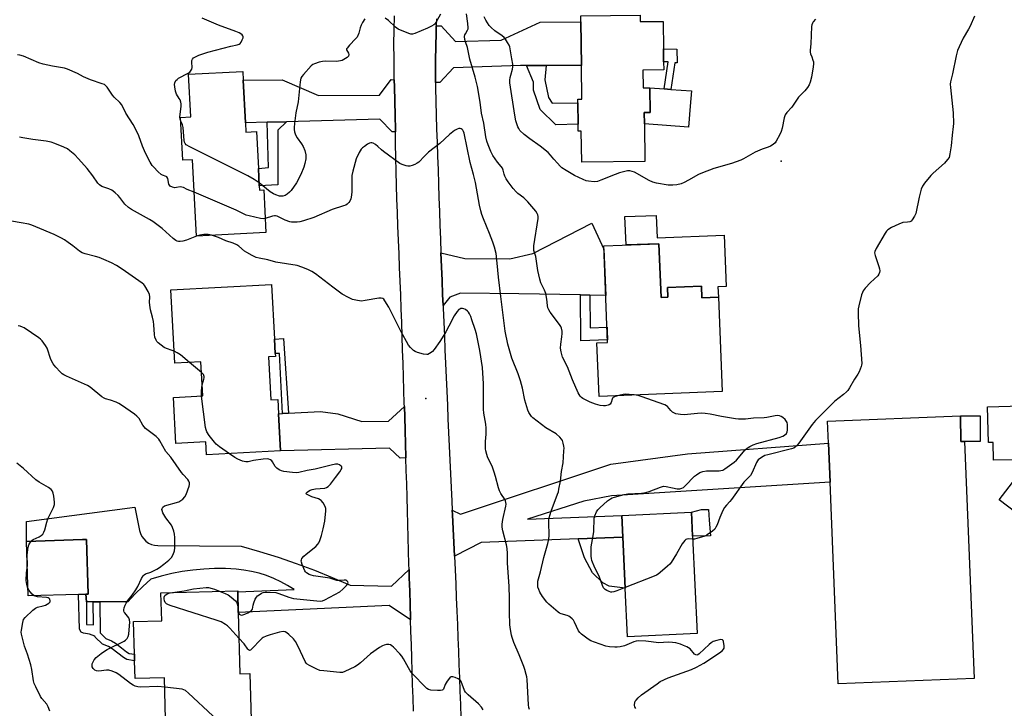
# Model space of a CAD drawing. Units: inches. Extents: x 1321762 to 1327762, y 521447 to 525447.
# Drawn here: x 1323107 to 1323556, y 523639 to 523952 of the extents above; entities that cross this region are included whole.
import ezdxf

# ---------------------------------------------------------------- set-up
doc = ezdxf.new("R2010")
doc.units = ezdxf.units.IN
doc.header["$MEASUREMENT"] = 0
for name, color, linetype in [('BLDG-Footprint', 5, 'Continuous'), ('CULTRL-Pad', 6, 'Continuous'), ('ELEV-Spot Elevation', 7, 'Continuous'), ('TRANS-Driveway', 251, 'Continuous'), ('TRANS-Non Street Sidewalk', 7, 'Continuous'), ('TRANS-Road', 130, 'Continuous'), ('Undefined', 1, 'Continuous')]:
    doc.layers.add(name, color=color, linetype=linetype)

msp = doc.modelspace()

# ---------------------------------------------------------------- linework, layer by layer
at = {"layer": 'BLDG-Footprint'}
for points, elevation in [([(1323390.13, 523954.52), (1323390.16, 523951.62), (1323400.59, 523951.73), (1323400.73, 523939.21), (1323400.79, 523933.29), (1323400.83, 523929.61), (1323391.37, 523929.51), (1323391.46, 523921.43), (1323394.51, 523921.47), (1323394.51, 523921.43), (1323394.64, 523910.16), (1323391.95, 523910.13), (1323392.01, 523905.01), (1323392.19, 523887.82), (1323363.44, 523887.51), (1323363.28, 523901.75), (1323361.83, 523901.73), (1323361.79, 523904.83), (1323361.69, 523914.64), (1323361.67, 523916.23), (1323363.5, 523916.25), (1323363.33, 523931.65), (1323363.12, 523951.56), (1323363.09, 523954.22)], 463.09), ([(1323210.12, 523905.53), (1323210.35, 523901.31), (1323215.14, 523901.56), (1323216.02, 523884.72), (1323216.44, 523876.72), (1323216.54, 523874.88), (1323218.49, 523874.98), (1323219.51, 523855.55), (1323187.77, 523853.89), (1323185.94, 523888.7), (1323181.57, 523888.47), (1323180.55, 523907.93), (1323185.24, 523908.18), (1323184.22, 523927.62), (1323208.89, 523928.92), (1323209.11, 523924.9)], 459.81), ([(1323398.68, 523850.41), (1323399.65, 523825.94), (1323402.72, 523826.06), (1323402.54, 523830.44), (1323418.05, 523831.05), (1323418.26, 523825.79), (1323425.76, 523826.08), (1323427.46, 523783.04), (1323371.38, 523780.83), (1323370.41, 523805.24), (1323375.27, 523805.44), (1323373.53, 523849.42)], 488.99), ([(1323220.7, 523798.84), (1323221.75, 523779.22), (1323224.9, 523779.39), (1323225.25, 523772.88), (1323226.17, 523755.96), (1323192.4, 523754.14), (1323192.08, 523760.08), (1323178.41, 523759.35), (1323177.28, 523780.28), (1323190.68, 523781), (1323189.84, 523796.53), (1323177.93, 523795.89), (1323176.12, 523829.37), (1323222, 523831.84), (1323223.34, 523806.9), (1323223.69, 523800.41), (1323223.77, 523799)], 455.07), ([(1323562.69, 523760.04), (1323562.87, 523751.96), (1323551.19, 523751.7), (1323551.01, 523759.78), (1323548.87, 523759.73), (1323548.51, 523776.13), (1323563.98, 523776.47), (1323564.34, 523760.07)], 458.64), ([(1323537.91, 523760.24), (1323536.26, 523760.23), (1323536.21, 523771.96), (1323545.05, 523771.99), (1323545.1, 523760.27)], 459.39), ([(1323572.77, 523734.85), (1323565.14, 523724.97), (1323553.81, 523733.71), (1323561.44, 523743.6)], 458.65), ([(1323416.1, 523672.71), (1323384.4, 523671.19), (1323383.34, 523693.43), (1323382.22, 523716.73), (1323381.76, 523726.46), (1323413.45, 523727.99), (1323413.97, 523717.08)], 459.46), ([(1323134.04, 523690.6), (1323111.07, 523689.91), (1323110.32, 523714.75), (1323135.86, 523715.53), (1323137.65, 523715.58), (1323138.4, 523690.73), (1323137.39, 523690.7)], 450.51), ([(1323206.87, 523682.39), (1323207.59, 523654.39), (1323212.19, 523654.51), (1323212.87, 523628.28), (1323173.89, 523627.27), (1323173.23, 523652.6), (1323159.8, 523652.25), (1323159.59, 523660.25), (1323159.51, 523663.26), (1323159.13, 523678.19), (1323171.96, 523678.52), (1323171.63, 523691.23), (1323206.61, 523692.14), (1323206.63, 523691.69)], 453.62)]:
    msp.add_lwpolyline(points, close=True, dxfattribs=dict(at, elevation=elevation))
at = {"layer": 'CULTRL-Pad'}
for points in [[(1323412.93, 523913.09), (1323412.08, 523903.54), (1323392.01, 523905.01), (1323391.95, 523910.13), (1323394.63, 523910.16), (1323394.51, 523921.43), (1323401.1, 523920.96), (1323404.03, 523920.75), (1323413.55, 523920.07)], [(1323397.43, 523863.31), (1323397.83, 523853.05), (1323428.41, 523854.26), (1323429.33, 523830.83), (1323425.58, 523830.68), (1323425.76, 523826.08), (1323418.26, 523825.79), (1323418.05, 523831.05), (1323402.54, 523830.44), (1323402.72, 523826.06), (1323399.65, 523825.94), (1323398.68, 523850.41), (1323383.69, 523849.82), (1323383.18, 523862.75)], [(1323536.21, 523771.96), (1323536.26, 523760.23), (1323537.91, 523760.24), (1323542.35, 523652.32), (1323480.44, 523649.77), (1323476.66, 523741.76), (1323475.93, 523759.46), (1323475.52, 523769.46)], [(1323422.12, 523717.22), (1323413.97, 523717.08), (1323413.45, 523727.99), (1323418.06, 523729.2), (1323421.26, 523729.34), (1323421.61, 523724.38)]]:
    msp.add_lwpolyline(points, close=True, dxfattribs=at)
at = {"layer": 'ELEV-Spot Elevation'}
for p in [(1323454.34, 523888.03, 461.76), (1323292.45, 523779.9, 455.48)]:
    msp.add_point(p, dxfattribs=at)
at = {"layer": 'TRANS-Driveway'}
for points in [[(1323347.2, 523931.63), (1323338.25, 523931.62), (1323335.54, 523931.61), (1323305.04, 523930.49), (1323298.82, 523923.83), (1323296.84, 523923.82), (1323296.83, 523927.71), (1323296.85, 523933.99), (1323296.93, 523940.28), (1323297.04, 523946.56), (1323297.12, 523949.7), (1323299.38, 523949.77), (1323305.91, 523942.56), (1323326.71, 523943.14), (1323344.56, 523951.36), (1323363.12, 523951.56), (1323363.33, 523931.65)], [(1323278.02, 523925.12), (1323278.08, 523921.87), (1323278.23, 523915.38), (1323278.36, 523908.89), (1323278.49, 523902.4), (1323278.51, 523901.39), (1323277.01, 523901.36), (1323271.44, 523907.15), (1323228.85, 523906.02), (1323220.12, 523905.79), (1323210.12, 523905.53), (1323209.11, 523924.9), (1323226.91, 523925.12), (1323243.42, 523917.93), (1323271.19, 523918.17), (1323276.6, 523925.21)], [(1323367.12, 523826.99), (1323362.85, 523827.07), (1323334.73, 523827.63), (1323308.25, 523827.88), (1323303.34, 523826), (1323300.26, 523822.3), (1323300.06, 523827.28), (1323299.8, 523833.58), (1323299.54, 523839.88), (1323299.3, 523846.19), (1323310.2, 523843.62), (1323330.69, 523843.45), (1323341.14, 523845.9), (1323368.08, 523859.76), (1323373.59, 523847.98), (1323374.43, 523826.84)], [(1323283.31, 523752.75), (1323280.76, 523752.67), (1323275.84, 523757.16), (1323226.16, 523755.96), (1323225.25, 523772.88), (1323227.09, 523772.98), (1323229.77, 523773.12), (1323244.31, 523773.91), (1323252.27, 523772.94), (1323263.2, 523769.32), (1323275.36, 523769.48), (1323282.62, 523776.26), (1323282.76, 523771.45), (1323282.94, 523765.34), (1323283.12, 523759.24), (1323283.3, 523753.13)], [(1323382.22, 523716.73), (1323361.88, 523715.93), (1323317.59, 523714.18), (1323305.43, 523707.98), (1323305.14, 523714.24), (1323304.84, 523720.5), (1323304.53, 523726.77), (1323304.42, 523729.03), (1323308.23, 523727.1), (1323376.79, 523749.98), (1323411.65, 523754.62), (1323475.93, 523759.46), (1323476.66, 523741.76), (1323377.07, 523735.45), (1323364.38, 523733.04), (1323338.81, 523724.81), (1323381.76, 523726.46)], [(1323284.75, 523701.97), (1323284.86, 523698.19), (1323285.04, 523692.08), (1323285.23, 523685.97), (1323285.41, 523679.87), (1323285.44, 523678.95), (1323275.7, 523685.45), (1323206.87, 523682.39), (1323206.63, 523691.69), (1323232.37, 523692.79), (1323229.36, 523694.67), (1323226.25, 523696.36), (1323223.03, 523697.85), (1323219.73, 523699.12), (1323216.36, 523700.19), (1323212.92, 523701.05), (1323209.44, 523701.68), (1323205.92, 523702.1), (1323201, 523702.35), (1323196.06, 523702.37), (1323191.14, 523702.14), (1323186.23, 523701.68), (1323181.35, 523700.97), (1323176.51, 523700.03), (1323171.72, 523698.86), (1323166.99, 523697.45), (1323163.3, 523694.21), (1323159.79, 523690.78), (1323156.46, 523687.16), (1323143.69, 523687.16), (1323140.77, 523687.16), (1323137.62, 523687.16), (1323137.39, 523690.7), (1323138.4, 523690.73), (1323137.65, 523715.58), (1323135.86, 523715.53), (1323110.32, 523714.75), (1323110.28, 523723.76), (1323159.65, 523730.26), (1323161.85, 523719.73), (1323162.25, 523718.33), (1323162.89, 523717.02), (1323163.75, 523715.83), (1323164.79, 523714.81), (1323165.99, 523713.99), (1323167.31, 523713.38), (1323168.72, 523713), (1323170.17, 523712.87), (1323208.13, 523712.63), (1323216.59, 523710.18), (1323224.99, 523707.53), (1323233.32, 523704.65), (1323241.58, 523701.56), (1323249.75, 523698.26), (1323257.83, 523694.75), (1323276.68, 523694.26)]]:
    msp.add_lwpolyline(points, close=True, dxfattribs=at)
at = {"layer": 'TRANS-Non Street Sidewalk'}
for points in [[(1323406.86, 523939.14), (1323407.05, 523932.78), (1323405.95, 523932.85), (1323404.03, 523920.75), (1323401.1, 523920.96), (1323402.92, 523933.26), (1323400.79, 523933.29), (1323400.73, 523939.21)], [(1323338.25, 523931.62), (1323347.2, 523931.63), (1323346.67, 523925.15), (1323348.25, 523917.06), (1323349.98, 523914.52), (1323361.69, 523914.64), (1323361.79, 523904.83), (1323351.61, 523904.53), (1323344.54, 523911.56), (1323341.49, 523920.37), (1323341.47, 523924.09)], [(1323220.12, 523905.79), (1323228.85, 523906.02), (1323224.87, 523902.15), (1323224.87, 523877.17), (1323216.44, 523876.72), (1323216.02, 523884.72), (1323220.66, 523885.2)], [(1323367.12, 523826.99), (1323367.29, 523812.1), (1323375, 523812.32), (1323375.06, 523810.81), (1323375.23, 523806.54), (1323363.08, 523806.2), (1323362.85, 523827.07)], [(1323229.77, 523773.12), (1323227.09, 523772.98), (1323225.62, 523800.41), (1323223.69, 523800.41), (1323223.34, 523806.9), (1323227.56, 523807.13)], [(1323361.88, 523715.93), (1323382.22, 523716.73), (1323383.34, 523693.43), (1323375.91, 523694.28), (1323373.14, 523695.91), (1323368.32, 523700.41), (1323364.67, 523707.18)], [(1323137.62, 523687.16), (1323137.63, 523676.91), (1323140.9, 523676.75), (1323140.77, 523687.16), (1323143.69, 523687.16), (1323143.95, 523673.04), (1323146.56, 523670.42), (1323149.13, 523669.38), (1323150.93, 523668.28), (1323153.64, 523666.24), (1323155.97, 523664.39), (1323157.18, 523663.64), (1323159.51, 523663.26), (1323159.59, 523660.25), (1323156, 523660.84), (1323154.51, 523661.78), (1323151.91, 523663.83), (1323149.32, 523665.78), (1323147.72, 523666.77), (1323144.9, 523667.89), (1323141.69, 523671.12), (1323141.4, 523671.55), (1323139, 523672.47), (1323136.27, 523672.88), (1323135.26, 523673.34), (1323134.52, 523674.75), (1323134.04, 523690.6), (1323137.39, 523690.7)]]:
    msp.add_lwpolyline(points, close=True, dxfattribs=at)
at = {"layer": 'TRANS-Road'}
for points in [[(1323286.74, 523637.35), (1323286.55, 523643.42), (1323286.37, 523649.48), (1323286.18, 523655.54), (1323285.99, 523661.6), (1323285.8, 523667.66), (1323285.6, 523673.77), (1323285.44, 523678.95), (1323285.41, 523679.87), (1323285.23, 523685.97), (1323285.04, 523692.08), (1323284.86, 523698.19), (1323284.75, 523701.97), (1323284.68, 523704.29), (1323284.51, 523710.4), (1323284.33, 523716.5), (1323284.16, 523722.61), (1323283.99, 523728.71), (1323283.82, 523734.82), (1323283.65, 523740.92), (1323283.47, 523747.03), (1323283.31, 523752.75), (1323283.3, 523753.13), (1323283.12, 523759.24), (1323282.94, 523765.34), (1323282.76, 523771.45), (1323282.62, 523776.26), (1323282.58, 523777.56), (1323282.39, 523783.66), (1323282.2, 523789.76), (1323282.01, 523795.87), (1323281.81, 523801.97), (1323281.61, 523808.24), (1323281.39, 523814.5), (1323281.17, 523820.76), (1323280.93, 523827.03), (1323280.69, 523833.29), (1323280.44, 523839.55), (1323280.18, 523845.81), (1323279.93, 523852.07), (1323279.68, 523858.34), (1323279.45, 523864.6), (1323279.24, 523870.86), (1323279.05, 523877.12), (1323278.88, 523883.39), (1323278.74, 523889.65), (1323278.61, 523895.92), (1323278.51, 523901.39), (1323278.49, 523902.4), (1323278.36, 523908.89), (1323278.23, 523915.38), (1323278.08, 523921.87), (1323278.02, 523925.12), (1323277.96, 523928.36), (1323277.89, 523934.85), (1323277.87, 523941.33), (1323277.93, 523947.82), (1323278.06, 523954.3)], [(1323297.2, 523952.85), (1323297.12, 523949.7), (1323297.04, 523946.56), (1323296.93, 523940.28), (1323296.85, 523933.99), (1323296.83, 523927.71), (1323296.84, 523923.82), (1323296.85, 523921.42), (1323296.93, 523915.19), (1323297.08, 523908.95), (1323297.29, 523902.71), (1323297.52, 523896.48), (1323297.75, 523890.24), (1323297.96, 523884.01), (1323298.16, 523877.7), (1323298.37, 523871.4), (1323298.59, 523865.1), (1323298.82, 523858.79), (1323299.06, 523852.49), (1323299.3, 523846.19), (1323299.54, 523839.88), (1323299.8, 523833.58), (1323300.06, 523827.28), (1323300.26, 523822.3), (1323300.32, 523820.97), (1323300.58, 523814.67), (1323300.85, 523808.37), (1323301.11, 523802.07), (1323301.38, 523795.77), (1323301.65, 523789.46), (1323301.92, 523783.16), (1323302.19, 523776.86), (1323302.46, 523770.6), (1323302.74, 523764.34), (1323303.02, 523758.07), (1323303.31, 523751.81), (1323303.61, 523745.55), (1323303.92, 523739.29), (1323304.23, 523733.02), (1323304.42, 523729.03), (1323304.53, 523726.77), (1323304.84, 523720.5), (1323305.14, 523714.24), (1323305.43, 523707.98), (1323305.72, 523701.72), (1323306, 523695.46), (1323306.26, 523689.19), (1323306.52, 523682.93), (1323306.77, 523676.85), (1323307.01, 523670.76), (1323307.25, 523664.68), (1323307.48, 523658.59), (1323307.7, 523652.51), (1323307.91, 523646.43), (1323308.12, 523640.34), (1323308.31, 523634.26)]]:
    msp.add_lwpolyline(points, dxfattribs=at)
at = {"layer": 'Undefined'}
msp.add_line((1323190.1, 523791.74, 454), (1323184.56, 523796.25, 454), dxfattribs=at)
for points, elevation in [([(1323180.64, 523906.26), (1323180.32, 523907.23), (1323180.26, 523908.05), (1323180.85, 523913.1), (1323180.86, 523914.2), (1323180.72, 523914.96), (1323180.39, 523915.93), (1323180, 523916.66), (1323178.74, 523918.59), (1323178.27, 523919.91), (1323177.89, 523921.88), (1323177.8, 523923), (1323177.93, 523923.78), (1323178.41, 523924.72), (1323178.99, 523925.29), (1323179.68, 523925.78), (1323184.1, 523928.06), (1323184.78, 523928.56), (1323185.15, 523928.97), (1323185.69, 523929.93), (1323185.87, 523930.75), (1323185.71, 523933.11), (1323185.74, 523933.95), (1323185.98, 523934.57), (1323186.5, 523935.09), (1323187.65, 523935.79), (1323188.91, 523936.38), (1323193, 523937.73), (1323203.42, 523940.44), (1323206.3, 523941.03), (1323207.29, 523941.37), (1323207.69, 523941.68), (1323208.18, 523942.31), (1323208.71, 523943.3), (1323209.06, 523944.3), (1323209.07, 523944.77), (1323208.91, 523945.17), (1323208.63, 523945.55), (1323208.06, 523946.04), (1323207.35, 523946.44), (1323205.79, 523947.1), (1323197.85, 523950.02), (1323190.36, 523953.25)], 460), ([(1323264.62, 523952.91), (1323263.52, 523951.25), (1323262.87, 523950.04), (1323262.47, 523948.85), (1323261.87, 523946.31), (1323261.08, 523944.6), (1323260.39, 523943.72), (1323257.54, 523940.85), (1323256.49, 523939.6), (1323256.29, 523939.18), (1323256.29, 523938.74), (1323257.13, 523937.32), (1323257.24, 523936.6), (1323257.06, 523935.89), (1323256.53, 523935.28), (1323255.06, 523934.29), (1323254.28, 523933.93), (1323253.51, 523933.71), (1323251.69, 523933.44), (1323246.69, 523933.55), (1323245.23, 523933.48), (1323243.82, 523933.14), (1323241.61, 523932.39), (1323240.83, 523932.03), (1323240.14, 523931.53), (1323236.54, 523927.58), (1323235.82, 523926.66), (1323235.44, 523925.9), (1323235.13, 523924.19), (1323234.15, 523915.11), (1323233.09, 523910.04), (1323232.54, 523905.14), (1323232.4, 523903.39), (1323232.4, 523902.53), (1323232.58, 523901.42), (1323232.97, 523900.07), (1323233.65, 523898.73), (1323235.72, 523895.91), (1323236.51, 523894.69), (1323237.22, 523892.85), (1323237.69, 523890.93), (1323237.66, 523889.07), (1323237.28, 523886.96), (1323236.78, 523885.35), (1323235.44, 523881.88), (1323233.47, 523878.1), (1323230.97, 523874.63), (1323230.22, 523873.83), (1323229.19, 523872.96), (1323228.22, 523872.42), (1323227.17, 523872.06), (1323226.41, 523872), (1323225.71, 523872.12), (1323223.98, 523872.64), (1323222.9, 523873.09), (1323221.44, 523874.11), (1323216.36, 523878.19)], 460), ([(1323299.03, 523955.08), (1323296.96, 523951.17), (1323296.43, 523950.49), (1323296, 523950.14), (1323295.02, 523949.56), (1323293.18, 523948.68), (1323287.4, 523946.22), (1323286.31, 523945.89), (1323285.49, 523945.93), (1323284.66, 523946.17), (1323279.72, 523948.23), (1323278.52, 523949.06), (1323275.33, 523952.13), (1323273.91, 523953.19)], 460), ([(1323380.44, 523781.19), (1323378.78, 523780.75), (1323377.83, 523780.29), (1323377.51, 523779.96), (1323377.28, 523779.56), (1323376.82, 523777.99), (1323376.4, 523777.32), (1323376.01, 523777), (1323375.54, 523776.78), (1323374.24, 523776.5), (1323373.38, 523776.51), (1323371.93, 523776.69), (1323370.79, 523776.91), (1323369.72, 523777.22), (1323367.35, 523778.17), (1323363.96, 523779.85), (1323363.29, 523780.37), (1323362.72, 523780.99), (1323361.85, 523782.46), (1323359.33, 523788.29), (1323356.95, 523794.32), (1323354.76, 523798.71), (1323354.03, 523801.12), (1323353.77, 523802.78), (1323353.9, 523804.56), (1323354.41, 523807.99), (1323354.54, 523809.41), (1323354.52, 523810.53), (1323354.25, 523811.87), (1323353.97, 523812.64), (1323353.36, 523813.63), (1323349, 523819.26), (1323348.45, 523820.22), (1323348.03, 523821.2), (1323347.8, 523822.29), (1323347.52, 523825.13), (1323347.03, 523827.68), (1323346.52, 523829.29), (1323344.89, 523832.57), (1323344.37, 523834.21), (1323343.41, 523838.14), (1323342.47, 523844.55), (1323341.68, 523847.33), (1323341.61, 523848.31), (1323341.69, 523849.41), (1323343.54, 523861.95), (1323343.58, 523862.83), (1323343.46, 523863.56), (1323343.21, 523864.21), (1323342.56, 523865.18), (1323338.95, 523869.53), (1323337.04, 523871.34), (1323334.36, 523873.36), (1323333.52, 523874.1), (1323332.19, 523875.6), (1323329.88, 523878.53), (1323328.97, 523879.98), (1323328.35, 523881.25), (1323328.1, 523882.05), (1323327.7, 523883.97), (1323327.37, 523884.84), (1323326.75, 523885.66), (1323325, 523887.52), (1323322.92, 523890.59), (1323321.95, 523892.36), (1323320.81, 523895.4), (1323320.24, 523897.07), (1323319.77, 523899.16), (1323318.78, 523905.3), (1323317.84, 523909.9), (1323317.13, 523914.9), (1323315.92, 523922.03), (1323314.85, 523926.29), (1323312.49, 523934.46), (1323311.31, 523939.8), (1323310.47, 523942.36), (1323310.22, 523943.47), (1323310.09, 523944.83), (1323310.19, 523945.61), (1323310.4, 523946.08), (1323311.43, 523947.69), (1323311.62, 523948.28), (1323311.68, 523948.81), (1323311.61, 523950.74), (1323310.97, 523955.11)], 460), ([(1323470.01, 523952.8), (1323469.01, 523951.58), (1323468.62, 523950.93), (1323468.39, 523950.18), (1323468.28, 523949.34), (1323467.96, 523941.47), (1323467.65, 523938.56), (1323467.64, 523937.76), (1323467.78, 523936.99), (1323468.42, 523935.5), (1323468.89, 523934.13), (1323469.09, 523933.29), (1323469.17, 523932.44), (1323469.01, 523930.97), (1323468.18, 523926.24), (1323467.64, 523924), (1323467.13, 523922.74), (1323466.42, 523921.57), (1323465.17, 523920.11), (1323462.35, 523917.25), (1323459.31, 523912.66), (1323457.03, 523910.19), (1323456.23, 523909.14), (1323456, 523908.66), (1323455.75, 523907.84), (1323454.8, 523903), (1323454.41, 523901.61), (1323453.8, 523900.25), (1323452.16, 523897.09), (1323451.65, 523896.38), (1323450.77, 523895.65), (1323449.54, 523894.86), (1323448.49, 523894.33), (1323445.79, 523893.42), (1323442.6, 523892.09), (1323437.27, 523889.14), (1323435.95, 523888.52), (1323431.82, 523886.98), (1323423.69, 523884.61), (1323418.5, 523882.76), (1323416.68, 523881.92), (1323412.19, 523879.35), (1323410.12, 523878.25), (1323408.75, 523877.75), (1323406.75, 523877.28), (1323405.04, 523877.03), (1323402.82, 523877.07), (1323397.59, 523878.05), (1323395.88, 523878.45), (1323394.26, 523879.17), (1323387.48, 523882.95), (1323386.43, 523883.38), (1323385.38, 523883.58), (1323384.28, 523883.55), (1323383.17, 523883.39), (1323380.69, 523882.69), (1323378.78, 523881.99), (1323372.22, 523879.29), (1323370.59, 523878.73), (1323369.08, 523878.54), (1323366.6, 523878.84), (1323365.52, 523879.13), (1323364.18, 523879.64), (1323360.21, 523881.47), (1323356.42, 523883.74), (1323354.45, 523885.03), (1323353.57, 523885.81), (1323352.36, 523887.12), (1323350.79, 523888.92), (1323349.27, 523890.81), (1323348.17, 523891.94), (1323344.46, 523894.81), (1323339.74, 523898.21), (1323337.25, 523900.25), (1323335.32, 523902.02), (1323334.75, 523902.84), (1323334.4, 523903.6), (1323333.49, 523906.43), (1323332.96, 523908.98), (1323330.76, 523923.78), (1323330.75, 523924.94), (1323330.9, 523926.1), (1323331.15, 523927.23), (1323331.94, 523929.95), (1323332.09, 523931.07), (1323332.01, 523932.24), (1323331.66, 523934.61), (1323330.71, 523940.06), (1323330.39, 523940.88), (1323329.67, 523942.18), (1323328.71, 523943.68), (1323328.16, 523944.36), (1323327.25, 523945.09), (1323323.82, 523947.38), (1323322.16, 523948.87), (1323321.27, 523949.92), (1323319.78, 523952.31), (1323318.99, 523953.85)], 462), ([(1323542.57, 523954.16), (1323540.56, 523949.49), (1323539.88, 523948.17), (1323537.43, 523944.08), (1323535.52, 523940.1), (1323534.83, 523938.48), (1323534.15, 523935.99), (1323532.45, 523927.88), (1323531.6, 523924.25), (1323531.52, 523923.11), (1323531.59, 523921.65), (1323531.83, 523918.73), (1323532.75, 523910.01), (1323532.91, 523905.22), (1323532.84, 523903.75), (1323532.39, 523899.89), (1323531.96, 523895.08), (1323531.35, 523891.4), (1323530.92, 523889.75), (1323530.3, 523888.72), (1323528.81, 523887.1), (1323523.62, 523882.52), (1323522.59, 523881.5), (1323519.82, 523878.04), (1323518.81, 523876.61), (1323518.27, 523875.3), (1323517.28, 523871.69), (1323515.76, 523864.2), (1323515.22, 523862.92), (1323514.18, 523861.28), (1323513.64, 523860.7), (1323513.01, 523860.36), (1323512.05, 523860.17), (1323509.89, 523860), (1323508.02, 523859.37), (1323504.68, 523857.75), (1323503, 523856.73), (1323502.42, 523856.12), (1323501.78, 523855.14), (1323497.75, 523848.23), (1323497.14, 523846.93), (1323497.02, 523846.18), (1323497.19, 523845.09), (1323498.97, 523840.02), (1323499.29, 523838.89), (1323499.36, 523838.05), (1323499.22, 523837.23), (1323498.92, 523836.45), (1323498.43, 523835.76), (1323495.12, 523832.8), (1323492.72, 523830.15), (1323491.82, 523828.98), (1323491.44, 523828.2), (1323491.08, 523827.07), (1323489.77, 523822.15), (1323489.48, 523820.7), (1323489.43, 523818.93), (1323489.62, 523813), (1323490.52, 523803.99), (1323491.1, 523795.84), (1323491.05, 523794.99), (1323490.91, 523794.42), (1323489.9, 523791.95), (1323489.34, 523790.92), (1323487.77, 523788.61), (1323485.59, 523784.69), (1323484.77, 523783.46), (1323484.19, 523782.85), (1323482.88, 523781.74), (1323478.81, 523778.63), (1323469.98, 523769.87), (1323468.49, 523768.06), (1323462.44, 523759.44), (1323461.71, 523758.53), (1323461.09, 523757.93), (1323460.18, 523757.27), (1323459.09, 523756.86), (1323448.38, 523754.23), (1323446.96, 523753.81), (1323445.48, 523753.04), (1323443.95, 523751.89), (1323443.6, 523751.47), (1323443.17, 523750.71), (1323441.16, 523746.08), (1323440.46, 523744.8), (1323439.84, 523744.09), (1323437.99, 523742.4), (1323437.41, 523741.78), (1323431.81, 523733.77), (1323431.06, 523732.88), (1323429.44, 523731.29), (1323428.51, 523730.14), (1323427.84, 523728.85), (1323426.43, 523725.61), (1323425.18, 523722.23), (1323424.68, 523721.24), (1323424.08, 523720.33), (1323423.09, 523719.43), (1323420.63, 523717.75), (1323419.65, 523717.19), (1323415.99, 523715.99), (1323414.95, 523715.79), (1323414.03, 523715.76)], 460), ([(1323186.72, 523873.83), (1323183.64, 523875.11), (1323181.92, 523875.96), (1323181.17, 523876.25), (1323180.44, 523876.29), (1323178.76, 523875.95), (1323178.01, 523875.92), (1323176.9, 523876.19), (1323175.88, 523876.68), (1323175.5, 523877.03), (1323175.25, 523877.5), (1323174.72, 523880.06), (1323174.36, 523880.85), (1323174.04, 523881.1), (1323172.38, 523881.6), (1323171.68, 523882.02), (1323170.4, 523883.14), (1323168.17, 523885.4), (1323167.66, 523886.08), (1323166.77, 523887.56), (1323164.55, 523891.6), (1323163.18, 523894.87), (1323161.5, 523899.58), (1323160.79, 523901.17), (1323158.9, 523904.75), (1323155.66, 523909.94), (1323153.78, 523913.65), (1323152.87, 523914.79), (1323150.29, 523917.21), (1323149.48, 523918.06), (1323147.06, 523921.78), (1323146.53, 523922.41), (1323145.86, 523922.89), (1323144.78, 523923.34), (1323139.43, 523925.14), (1323137.33, 523925.95), (1323136.33, 523926.44), (1323133.59, 523928.05), (1323129.01, 523930.01), (1323127.6, 523930.35), (1323122.12, 523931.27), (1323117.85, 523932.25), (1323116, 523932.91), (1323108.93, 523935.84), (1323107.31, 523936.29), (1323106.23, 523936.45)], 458), ([(1323216.36, 523878.19), (1323214.06, 523879.66), (1323211.24, 523881.28), (1323184.73, 523894.56), (1323183.19, 523895.43), (1323182.6, 523896.03), (1323182.3, 523896.7), (1323182.19, 523897.39), (1323181.95, 523901.43), (1323181.73, 523903.44), (1323181.44, 523904.52), (1323180.64, 523906.26)], 460), ([(1323187.9, 523853.89), (1323183.32, 523852.04), (1323181.59, 523851.49), (1323180.42, 523851.36), (1323179.55, 523851.41), (1323179.04, 523851.54), (1323178.38, 523851.85), (1323177.24, 523852.75), (1323172.24, 523857.29), (1323167.88, 523860.56), (1323166.4, 523861.48), (1323158.23, 523866), (1323156.77, 523866.93), (1323155.08, 523868.49), (1323152.83, 523871.43), (1323152.07, 523872.31), (1323150.8, 523873.57), (1323149.9, 523874.34), (1323149.18, 523874.79), (1323147.92, 523875.37), (1323144.7, 523876.51), (1323143.65, 523877.18), (1323142.9, 523878), (1323140.56, 523881.39), (1323137.96, 523884.64), (1323134.05, 523889.12), (1323132.42, 523890.85), (1323130.14, 523892.73), (1323128.94, 523893.58), (1323127.35, 523894.35), (1323123.27, 523896.08), (1323121.6, 523896.69), (1323119.26, 523897.18), (1323113.16, 523897.93), (1323108.64, 523898.71), (1323107.17, 523898.89)], 456), ([(1323388.15, 523638.62), (1323387.73, 523639.38), (1323387.55, 523639.9), (1323387.52, 523640.4), (1323387.62, 523641.17), (1323387.9, 523641.9), (1323388.21, 523642.36), (1323389.2, 523643.41), (1323390.73, 523644.76), (1323397.81, 523649.88), (1323399.27, 523650.83), (1323402.84, 523652.57), (1323413.45, 523656.41), (1323415.75, 523657.37), (1323419.09, 523659.25), (1323426.26, 523663.89), (1323427.6, 523664.98), (1323428.12, 523665.62), (1323428.35, 523666.09), (1323428.44, 523666.61), (1323428.42, 523667.17), (1323428.06, 523669.12), (1323427.88, 523669.58), (1323427.6, 523669.91), (1323426.95, 523670.03), (1323425, 523669.63), (1323423.33, 523669.06), (1323422.45, 523668.53), (1323421.57, 523667.79), (1323417.02, 523663.48), (1323416.36, 523663.02), (1323415.92, 523662.89), (1323415.47, 523662.98), (1323414.83, 523663.4), (1323412.83, 523665.71), (1323412.17, 523666.22), (1323411.44, 523666.63), (1323409.89, 523667.36), (1323408.57, 523667.87), (1323406.36, 523668.45), (1323404.78, 523668.71), (1323402.87, 523668.78), (1323398.61, 523668.55), (1323392.71, 523669.28), (1323389.47, 523669.34), (1323388.34, 523669.22), (1323387.28, 523668.96), (1323383.01, 523667.07), (1323381.06, 523666.62), (1323379.64, 523666.45), (1323378.49, 523666.45), (1323376.17, 523666.72), (1323374.46, 523667.05), (1323369.22, 523668.78), (1323367.61, 523669.4), (1323366.38, 523670.16), (1323363.39, 523672.48), (1323362.55, 523673.26), (1323362.06, 523673.92), (1323360.17, 523677.93), (1323359.64, 523678.84), (1323359.11, 523679.48), (1323358.25, 523680.24), (1323357.53, 523680.69), (1323356.75, 523680.97), (1323354.05, 523681.66), (1323353.37, 523681.97), (1323352.68, 523682.48), (1323348.46, 523686.16), (1323347.63, 523686.98), (1323345.52, 523689.68), (1323344.4, 523691.57), (1323343.85, 523692.81), (1323343.52, 523693.84), (1323343.41, 523695.2), (1323343.51, 523696.57), (1323344.69, 523700.84), (1323346.15, 523707.33), (1323348.02, 523713.73), (1323348.51, 523715.73), (1323348.6, 523717.46), (1323348.42, 523723.52), (1323348.46, 523724.37), (1323348.66, 523725.47), (1323349.48, 523728.47), (1323352.45, 523736.25), (1323352.82, 523737.36), (1323353.08, 523738.49), (1323353.72, 523742.19), (1323354.28, 523746.59), (1323354.93, 523750.47), (1323355.38, 523756.06), (1323355.39, 523757.24), (1323355.29, 523758.11), (1323354.99, 523759.56), (1323354.64, 523760.66), (1323354.21, 523761.38), (1323353.46, 523762.21), (1323351.76, 523763.71), (1323347.14, 523766.55), (1323341.21, 523771.02), (1323340.57, 523771.62), (1323339.88, 523772.5), (1323339.35, 523773.49), (1323338.94, 523774.59), (1323337.59, 523779.13), (1323336.43, 523784.52), (1323335.61, 523787.86), (1323334.48, 523791.06), (1323331.6, 523798.3), (1323329.7, 523804.68), (1323328.61, 523810.61), (1323326.56, 523826.34), (1323325.52, 523835.13), (1323324.98, 523841.53), (1323324.39, 523845.92), (1323323.64, 523848.81), (1323322.94, 523851.06), (1323321.43, 523855.12), (1323318.65, 523861.78), (1323317.97, 523863.67), (1323317.48, 523865.39), (1323316.87, 523867.97), (1323315.07, 523878.33), (1323314.16, 523881.9), (1323312.59, 523887.36), (1323309.83, 523900.75), (1323309.59, 523901.51), (1323309.24, 523902.17), (1323308.92, 523902.52), (1323308.52, 523902.75), (1323308.02, 523902.86), (1323307.49, 523902.86), (1323306.71, 523902.68), (1323305.52, 523902.02), (1323303.16, 523900.14), (1323298.72, 523896.09), (1323293.67, 523892.07), (1323291.76, 523890.31), (1323289.13, 523887.56), (1323288.43, 523887.08), (1323287.41, 523886.56), (1323286.1, 523886), (1323285.03, 523885.7), (1323284.2, 523885.71), (1323283.36, 523885.92), (1323281.67, 523886.52), (1323280.6, 523887.03), (1323273.06, 523892.36), (1323272.16, 523893.12), (1323270.53, 523894.75), (1323269.4, 523895.61), (1323268.45, 523896.17), (1323267.73, 523896.43), (1323267.25, 523896.42), (1323266.77, 523896.26), (1323265.81, 523895.72), (1323264.39, 523894.76), (1323263.48, 523894.07), (1323262.92, 523893.47), (1323262, 523892.05), (1323260.62, 523889.12), (1323259.09, 523883.47), (1323258.67, 523881.48), (1323258.61, 523879.78), (1323258.69, 523874.18), (1323258.5, 523872.53), (1323258.12, 523870.89), (1323257.76, 523869.85), (1323257.34, 523869.15), (1323256.57, 523868.4), (1323255.86, 523868.01), (1323254.82, 523867.62), (1323249.66, 523866.06), (1323241.37, 523862.36), (1323236.64, 523860.77), (1323234.94, 523860.31), (1323233.8, 523860.21), (1323232.06, 523860.19), (1323231.2, 523860.24), (1323230.37, 523860.39), (1323228.31, 523861.19), (1323224.56, 523862.95), (1323223.84, 523863.17), (1323223.33, 523863.18), (1323222.53, 523863), (1323219.18, 523861.84)], 458), ([(1323219.18, 523861.84), (1323218.15, 523861.77), (1323217.01, 523861.95), (1323211.88, 523863.08), (1323210.49, 523863.48), (1323205.96, 523865.69), (1323186.72, 523873.83)], 458), ([(1323177.63, 523801.41), (1323176.76, 523801.79), (1323174.13, 523802.64), (1323173.14, 523803.16), (1323170.37, 523805.16), (1323169.79, 523805.76), (1323169.37, 523806.5), (1323168.86, 523807.87), (1323168.61, 523809.02), (1323168.38, 523813.46), (1323168.24, 523814.93), (1323167.81, 523816.97), (1323166.91, 523820.2), (1323166.7, 523821.34), (1323166.47, 523823.66), (1323166.49, 523826.18), (1323166.39, 523827.25), (1323165.84, 523828.6), (1323164.34, 523831.16), (1323163.77, 523831.83), (1323163.1, 523832.38), (1323154.01, 523838.74), (1323151.29, 523840.4), (1323149, 523841.64), (1323145.62, 523843.25), (1323143.41, 523844.17), (1323141.79, 523844.65), (1323137.04, 523845.84), (1323135.7, 523846.32), (1323134.51, 523847.02), (1323131.38, 523849.48), (1323129.26, 523851), (1323127.59, 523852.15), (1323126.34, 523852.9), (1323122.92, 523854.6), (1323114.64, 523858.13), (1323112.68, 523858.89), (1323111.33, 523859.25), (1323107.88, 523859.96), (1323103.48, 523860.63)], 454), ([(1323194.62, 523854.25), (1323193.14, 523854.56), (1323191.1, 523854.57), (1323189.36, 523854.37), (1323187.9, 523853.89)], 456), ([(1323339.7, 523638.07), (1323339.31, 523639.07), (1323339.13, 523640.19), (1323338.54, 523651.85), (1323338.42, 523653), (1323338.18, 523654.12), (1323337.58, 523656.33), (1323337.11, 523657.68), (1323334.98, 523663.05), (1323332.54, 523668.68), (1323331.7, 523670.91), (1323331.37, 523672.04), (1323330.95, 523674.62), (1323330.76, 523676.64), (1323330.58, 523682.42), (1323330.52, 523688.87), (1323330.34, 523694.17), (1323329.58, 523705.02), (1323329.58, 523709.2), (1323329.47, 523711.5), (1323329.18, 523713.21), (1323327.42, 523719.47), (1323327.17, 523721.16), (1323327.25, 523722.63), (1323327.51, 523724.69), (1323328.88, 523730.79), (1323328.96, 523731.64), (1323328.91, 523732.44), (1323328.76, 523733.2), (1323328.56, 523733.69), (1323326.53, 523736.6), (1323325.95, 523737.78), (1323325.53, 523739.13), (1323324.2, 523744.33), (1323323.58, 523746.3), (1323322.76, 523748.5), (1323320.5, 523753.32), (1323320.13, 523754.39), (1323319.72, 523756.03), (1323319.59, 523756.86), (1323319.55, 523758.01), (1323319.66, 523760.33), (1323319.92, 523763.53), (1323319.88, 523766.4), (1323319.74, 523768.12), (1323318.85, 523773.1), (1323318.63, 523775.04), (1323318.71, 523786.59), (1323318.15, 523793.92), (1323317.02, 523801.72), (1323315.47, 523809.27), (1323314.91, 523811.25), (1323313.39, 523815.77), (1323312.86, 523817.17), (1323312.23, 523818.51), (1323311.77, 523819.26), (1323311.39, 523819.69), (1323310.47, 523820.38), (1323309.7, 523820.74), (1323309.16, 523820.85), (1323308.35, 523820.8), (1323307.84, 523820.64), (1323307.38, 523820.37), (1323306.63, 523819.53), (1323305.34, 523817.56), (1323302.91, 523812.76), (1323301.52, 523810.19), (1323300.63, 523808.7), (1323298.7, 523805.82), (1323296.17, 523802.25), (1323295.44, 523801.34), (1323294.81, 523800.77), (1323294.09, 523800.3), (1323293.33, 523799.96), (1323292.8, 523799.87), (1323291.39, 523800.06), (1323288.52, 523800.79), (1323287.45, 523801.22), (1323286.78, 523801.69), (1323285.39, 523803.05), (1323284.53, 523804.17), (1323281.03, 523810.57), (1323275.52, 523821.44), (1323273.75, 523824.43), (1323273.21, 523825.06), (1323272.78, 523825.38), (1323272.05, 523825.66), (1323270.92, 523825.66), (1323264.75, 523824.48), (1323263.11, 523824.29), (1323261.18, 523824.49), (1323258.95, 523825), (1323257.1, 523825.86), (1323254.3, 523827.45), (1323250.04, 523830.58), (1323242.08, 523836.66), (1323240.37, 523837.74), (1323238.58, 523838.66), (1323235.87, 523839.78), (1323233.67, 523840.46), (1323224.03, 523841.99), (1323220.31, 523843), (1323216.46, 523843.74), (1323215.08, 523844.11), (1323213.24, 523844.97), (1323210.7, 523846.37), (1323209.77, 523847.05), (1323207.13, 523849.29), (1323206.18, 523849.92), (1323204.58, 523850.59), (1323201.26, 523851.77), (1323197.81, 523853.28), (1323194.62, 523854.25)], 456), ([(1323173.34, 523648.29), (1323170.21, 523648.57), (1323162.48, 523648.35), (1323161.04, 523648.47), (1323159.93, 523648.68), (1323158.88, 523649.15), (1323157.66, 523649.95), (1323152.46, 523654.12), (1323151.23, 523654.88), (1323149.31, 523655.65), (1323147.9, 523656.02), (1323146.76, 523656.01), (1323143.26, 523655.62), (1323142.22, 523655.72), (1323141.52, 523656.07), (1323140.71, 523656.84), (1323140.3, 523657.55), (1323140.21, 523658.18), (1323140.29, 523658.89), (1323140.51, 523659.61), (1323141.15, 523660.8), (1323142.13, 523661.8), (1323144.31, 523663.61), (1323145.89, 523664.74), (1323147.08, 523665.48), (1323154.78, 523669.24), (1323155.47, 523669.72), (1323156.19, 523670.48), (1323156.65, 523671.32), (1323156.9, 523672.39), (1323157.31, 523676.2), (1323157.42, 523677.96), (1323157.28, 523679), (1323156.94, 523679.95), (1323156.38, 523680.73), (1323155.1, 523682.12), (1323154.82, 523682.54), (1323154.67, 523683.02), (1323154.66, 523683.56), (1323154.82, 523684.39), (1323155.32, 523685.67), (1323155.81, 523686.65), (1323156.49, 523687.72), (1323158.51, 523690.21), (1323160.21, 523692.67), (1323161.01, 523694.17), (1323162.78, 523697.87), (1323163.53, 523699.09), (1323163.92, 523699.47), (1323164.64, 523699.88), (1323167.02, 523700.69), (1323169.68, 523702), (1323170.89, 523702.8), (1323172.96, 523704.35), (1323175.17, 523706.15), (1323176.37, 523707.32), (1323177.21, 523708.8), (1323177.83, 523710.4), (1323178, 523711.82), (1323177.91, 523716.52), (1323177.8, 523717.98), (1323177.46, 523719.39), (1323176.93, 523721.05), (1323176.45, 523722.08), (1323173.89, 523725.5), (1323172.54, 523727.76), (1323172.11, 523728.8), (1323172.05, 523729.29), (1323172.11, 523729.74), (1323172.44, 523730.33), (1323173.29, 523730.89), (1323179.7, 523732.83), (1323180.72, 523733.3), (1323181.62, 523733.98), (1323182.54, 523735.04), (1323183.05, 523736.06), (1323184.42, 523739.85), (1323184.61, 523740.67), (1323184.6, 523741.48), (1323184.38, 523742.25), (1323183.95, 523742.95), (1323181.7, 523745.24), (1323180.97, 523746.1), (1323176.07, 523753.06), (1323173.89, 523755.73), (1323172.42, 523758.12), (1323171.17, 523760.63), (1323170.69, 523761.32), (1323169.39, 523762.49), (1323164.59, 523766.2), (1323163.4, 523767.78), (1323161.62, 523770.67), (1323160.69, 523771.74), (1323159.51, 523772.65), (1323153.64, 523776.79), (1323152.41, 523777.56), (1323151.22, 523778.14), (1323148.57, 523779.09), (1323146.28, 523779.78), (1323145.68, 523780.05), (1323144.7, 523780.69), (1323139.34, 523784.96), (1323138.12, 523785.81), (1323136.83, 523786.46), (1323128.6, 523790.06), (1323127.33, 523790.69), (1323126.61, 523791.17), (1323125.74, 523791.97), (1323123.68, 523794.11), (1323122.89, 523795.01), (1323122.42, 523795.69), (1323121.46, 523797.63), (1323119.69, 523802.78), (1323118.96, 523804.01), (1323117.4, 523806.09), (1323116.63, 523806.93), (1323115.96, 523807.47), (1323109.24, 523812.04), (1323108.47, 523812.4), (1323107.38, 523812.75), (1323106.55, 523812.94)], 452), ([(1323184.56, 523796.25), (1323180.53, 523799.72), (1323179.07, 523800.64), (1323177.63, 523801.41)], 454), ([(1323190.4, 523786.16), (1323191.22, 523788.74), (1323191.32, 523789.28), (1323191.32, 523789.83), (1323191.21, 523790.36), (1323190.97, 523790.84), (1323190.1, 523791.74)], 454), ([(1323190.07, 523780.96), (1323190.11, 523783.4), (1323190.4, 523786.16)], 454), ([(1323202.81, 523754.71), (1323198.28, 523757.86), (1323196.82, 523759.08), (1323196.04, 523759.97), (1323193.66, 523763.01), (1323192.5, 523764.7), (1323192.2, 523765.51), (1323191.98, 523766.66), (1323190.07, 523780.96)], 454), ([(1323383.33, 523693.72), (1323379.42, 523692.19), (1323378.05, 523691.78), (1323377.22, 523691.64), (1323376.68, 523691.64), (1323375.9, 523691.84), (1323374.9, 523692.34), (1323374.19, 523692.8), (1323373.39, 523693.63), (1323372.86, 523694.56), (1323371.34, 523698.86), (1323369.44, 523702.74), (1323368.1, 523706.03), (1323367.9, 523706.88), (1323367.8, 523708.02), (1323367.76, 523712.08), (1323367.89, 523713.21), (1323368.54, 523716.29), (1323368.93, 523719.22), (1323369.13, 523725.33), (1323369.42, 523726.4), (1323370.23, 523728.17), (1323370.85, 523729.11), (1323371.66, 523729.97), (1323375.19, 523733.22), (1323376.56, 523734.17), (1323377.28, 523734.54), (1323378.36, 523734.91), (1323382.81, 523736.09), (1323384.52, 523736.37), (1323390.77, 523736.7), (1323392.67, 523736.99), (1323394.28, 523737.41), (1323399.43, 523739.49), (1323400.8, 523739.85), (1323401.95, 523739.76), (1323404.83, 523739.11), (1323407.05, 523738.73), (1323408.14, 523738.71), (1323409.12, 523738.97), (1323409.8, 523739.32), (1323410.66, 523739.99), (1323414.92, 523744.43), (1323415.86, 523745.14), (1323417.37, 523746.08), (1323418.7, 523746.6), (1323420.39, 523746.91), (1323426.06, 523746.88), (1323426.93, 523746.97), (1323427.73, 523747.24), (1323428.72, 523747.8), (1323430.9, 523749.25), (1323433.02, 523750.78), (1323434.02, 523751.81), (1323438.01, 523756.4), (1323438.87, 523757.16), (1323440.08, 523757.98), (1323441.61, 523758.81), (1323443.24, 523759.4), (1323453.54, 523762.15), (1323455.22, 523762.69), (1323455.97, 523763.12), (1323456.8, 523763.89), (1323457.19, 523764.6), (1323457.31, 523765.42), (1323457.25, 523768.03), (1323457.09, 523768.85), (1323456.88, 523769.35), (1323456.19, 523770.22), (1323455.14, 523771.18), (1323454.45, 523771.63), (1323453.65, 523771.9), (1323452.51, 523772.05), (1323451.65, 523772.03), (1323447.87, 523771.23), (1323446.7, 523771.06), (1323441.84, 523770.9), (1323438.17, 523770.46), (1323436.13, 523770.39), (1323434.96, 523770.45), (1323433.52, 523770.66), (1323427.18, 523771.73), (1323422.06, 523772.75), (1323419.69, 523773.07), (1323417.91, 523773.13), (1323416.28, 523773.05), (1323410.15, 523772.41), (1323408.44, 523772.54), (1323406.41, 523772.94), (1323404.92, 523773.68), (1323404.08, 523774.36), (1323402.5, 523776.22), (1323402.07, 523776.56), (1323401.3, 523776.96), (1323390.63, 523780.79), (1323389.2, 523781.19), (1323387.33, 523781.46)], 460), ([(1323387.33, 523781.46), (1323385.05, 523781.72), (1323383.56, 523781.78), (1323382.43, 523781.63), (1323380.44, 523781.19)], 460), ([(1323206.84, 523683.51), (1323206.99, 523682.35), (1323207.24, 523681.63), (1323207.55, 523681.34), (1323208.22, 523681.18), (1323208.99, 523681.24), (1323209.83, 523681.52), (1323211.19, 523682.19), (1323212.47, 523682.95), (1323212.91, 523683.3), (1323213.31, 523683.87), (1323213.7, 523685.68), (1323214.02, 523686.75), (1323214.63, 523688.33), (1323215.13, 523689.31), (1323215.67, 523689.92), (1323216.33, 523690.42), (1323217.52, 523691.14), (1323218.28, 523691.45), (1323219.11, 523691.57), (1323219.97, 523691.59), (1323224.01, 523691.39), (1323225.42, 523691.01), (1323229.86, 523689.3), (1323232.06, 523688.72), (1323242.71, 523687.59), (1323244.46, 523687.52), (1323245.29, 523687.7), (1323246.37, 523688.16), (1323253.19, 523691.81), (1323254.53, 523692.91), (1323256.18, 523694.58), (1323256.7, 523695.22), (1323256.97, 523695.86), (1323256.87, 523696.29), (1323256.4, 523696.83), (1323255.95, 523697.03), (1323255.14, 523697.1), (1323252.78, 523696.93), (1323251.88, 523696.97), (1323248.55, 523698), (1323241.22, 523699.05), (1323240.07, 523699.32), (1323239.25, 523699.66), (1323238, 523700.42), (1323237.58, 523700.81), (1323237.27, 523701.27), (1323236.78, 523702.31), (1323236.03, 523704.24), (1323235.69, 523705.33), (1323235.62, 523705.86), (1323235.69, 523706.38), (1323235.9, 523706.87), (1323236.75, 523708.02), (1323237.84, 523708.98), (1323242.2, 523712.41), (1323243.19, 523713.41), (1323243.66, 523714.14), (1323244.08, 523715.19), (1323244.78, 523717.38), (1323245.62, 523720.45), (1323246.27, 523723.88), (1323246.78, 523728.61), (1323246.77, 523729.76), (1323246.54, 523730.56), (1323245.51, 523732.28), (1323244.61, 523733.38), (1323244.17, 523733.7), (1323243.43, 523734.06), (1323240.47, 523735.08), (1323238.82, 523735.79), (1323237.96, 523736.3), (1323237.79, 523736.58), (1323237.82, 523736.72), (1323238.25, 523737.18), (1323238.92, 523737.64), (1323239.69, 523738.05), (1323240.49, 523738.33), (1323242.14, 523738.64), (1323246.3, 523739.06), (1323247.13, 523739.27), (1323247.88, 523739.68), (1323248.87, 523740.75), (1323251.19, 523743.89), (1323253.24, 523746.48), (1323253.84, 523747.48), (1323254.03, 523748), (1323254.09, 523748.48), (1323254.06, 523748.7), (1323253.83, 523749.07), (1323253, 523749.63), (1323252.25, 523749.87), (1323251.18, 523749.88), (1323249.19, 523749.49), (1323241.86, 523747.69), (1323238.26, 523746.98), (1323234.48, 523746.08), (1323233.33, 523745.96), (1323231.61, 523746.09), (1323227.59, 523746.64), (1323226.57, 523746.91), (1323225.59, 523747.34), (1323224.42, 523748.14), (1323223.62, 523748.92), (1323222.51, 523750.94), (1323222.19, 523751.4), (1323221.57, 523751.91), (1323220.83, 523752.23), (1323220, 523752.31), (1323218.24, 523752.16), (1323213.84, 523751.59), (1323211.38, 523751), (1323210.28, 523750.98), (1323208.85, 523751.32), (1323206.63, 523752.19), (1323205.35, 523752.94), (1323202.81, 523754.71)], 454), ([(1323112.39, 523714.82), (1323112.89, 523715.27), (1323113.39, 523715.57), (1323116.08, 523716.83), (1323117.05, 523717.37), (1323117.8, 523718.05), (1323118.27, 523718.91), (1323118.62, 523719.93), (1323119.56, 523723.57), (1323119.98, 523724.94), (1323120.59, 523726.27), (1323122.62, 523730.17), (1323123.1, 523731.51), (1323123.12, 523732.66), (1323122.77, 523735.33), (1323122.5, 523736.78), (1323122.2, 523737.57), (1323121.49, 523738.4), (1323120.38, 523739.28), (1323116.16, 523741.66), (1323114.6, 523742.76), (1323108.93, 523747.89), (1323105.89, 523750.43)], 450), ([(1323110.69, 523702.49), (1323110.82, 523703.96), (1323110.66, 523708.4), (1323110.86, 523710.92), (1323111.08, 523712.08), (1323111.41, 523713.21), (1323111.78, 523713.99), (1323112.39, 523714.82)], 450), ([(1323414.03, 523715.76), (1323412.25, 523715.83), (1323411.46, 523715.78), (1323410.99, 523715.64), (1323410.41, 523715.19), (1323409.32, 523713.66), (1323406.67, 523709), (1323404.2, 523705.06), (1323403.63, 523704.4), (1323402.56, 523703.4), (1323399.25, 523700.48), (1323398.33, 523699.76), (1323397.57, 523699.33), (1323396.48, 523698.85), (1323383.33, 523693.72)], 460), ([(1323110.96, 523693.38), (1323110.4, 523695.05), (1323110.15, 523696.97), (1323110.33, 523700.4), (1323110.69, 523702.49)], 450), ([(1323113.76, 523689.99), (1323112.95, 523690.64), (1323111.98, 523691.67), (1323111.48, 523692.37), (1323110.96, 523693.38)], 450), ([(1323175.79, 523691.34), (1323182.13, 523692.22), (1323186.48, 523693.14), (1323192.23, 523693.76), (1323193.34, 523693.68), (1323194.95, 523693.31), (1323196.02, 523692.97), (1323198.58, 523691.93)], 454), ([(1323120.98, 523637.34), (1323120.27, 523639.26), (1323119.6, 523640.55), (1323117.35, 523643.13), (1323116.71, 523644.11), (1323114.57, 523648.38), (1323113.84, 523650.01), (1323113.55, 523651.14), (1323112.71, 523656.41), (1323112.31, 523658.43), (1323110.7, 523663.36), (1323109.41, 523667.01), (1323108.05, 523672.52), (1323107.95, 523673.4), (1323107.99, 523674.26), (1323108.58, 523677.72), (1323109.01, 523679.07), (1323109.69, 523679.98), (1323113.24, 523683.46), (1323114.35, 523684.36), (1323115.36, 523684.8), (1323117.87, 523685.34), (1323118.96, 523685.68), (1323120.47, 523686.51), (1323120.87, 523686.85), (1323121.13, 523687.23), (1323121.18, 523687.67), (1323120.96, 523688.34), (1323120.64, 523688.7), (1323120.2, 523688.95), (1323119.38, 523689.12), (1323115.36, 523689.47), (1323114.29, 523689.72), (1323113.76, 523689.99)], 450), ([(1323207.17, 523670.63), (1323203.07, 523675.12), (1323202.03, 523676.18), (1323201.08, 523676.88), (1323199.03, 523678.04), (1323196.8, 523678.86), (1323175.87, 523685.58), (1323174.8, 523685.97), (1323174.08, 523686.35), (1323173.56, 523686.93), (1323173.22, 523687.68), (1323173.02, 523688.49), (1323173.06, 523689.28), (1323173.42, 523690.02), (1323173.96, 523690.56), (1323174.83, 523691.06), (1323175.79, 523691.34)], 454), ([(1323198.58, 523691.93), (1323200.89, 523690.97), (1323202.2, 523690.33), (1323203.61, 523689.34), (1323205.6, 523687.7), (1323206.12, 523687.06), (1323206.41, 523686.32), (1323206.63, 523685.24), (1323206.84, 523683.51)], 454), ([(1323318.5, 523638), (1323317.72, 523639.21), (1323316.42, 523640.77), (1323311.7, 523644.76), (1323310.5, 523646), (1323310.03, 523646.71), (1323309.79, 523647.21), (1323308.68, 523650.42), (1323308.3, 523651.15), (1323307.97, 523651.56), (1323307.06, 523652.16), (1323305.74, 523652.72), (1323304.68, 523653.04), (1323303.97, 523653.04), (1323303.54, 523652.8), (1323303.17, 523652.42), (1323302.13, 523650.99), (1323301.2, 523649.45), (1323300.4, 523647.42), (1323300.14, 523647.09), (1323299.86, 523646.89), (1323299.1, 523646.72), (1323297.65, 523646.74), (1323294.68, 523646.98), (1323293.58, 523647.26), (1323292.88, 523647.71), (1323292.25, 523648.29), (1323286.32, 523654.37), (1323285.31, 523655.79), (1323282.24, 523661.15), (1323281.45, 523662.37), (1323280.48, 523663.49), (1323277.59, 523666.5), (1323276.95, 523667.08), (1323276.25, 523667.52), (1323275.5, 523667.68), (1323274.42, 523667.68), (1323273.35, 523667.51), (1323272.56, 523667.2), (1323271.3, 523666.42), (1323267.16, 523663.51), (1323262.64, 523659.37), (1323261.28, 523658.3), (1323259.98, 523657.6), (1323255.45, 523655.41), (1323254.36, 523655.05), (1323253.2, 523655), (1323245.82, 523655.68), (1323244.08, 523655.94), (1323242.66, 523656.52), (1323239.28, 523658.23), (1323238.3, 523658.83), (1323237.81, 523659.29), (1323237.4, 523659.94), (1323234.23, 523666.77), (1323233.01, 523669.12), (1323232.07, 523670.25), (1323229.91, 523672.34), (1323229.01, 523673.11), (1323228.29, 523673.52), (1323227.27, 523673.62), (1323225.6, 523673.3), (1323221.39, 523672.12), (1323219.53, 523671.51), (1323218.27, 523670.97), (1323217.8, 523670.66), (1323217.14, 523670.07), (1323213.06, 523665.72), (1323212.45, 523665.23), (1323212.03, 523665.08), (1323211.54, 523665.24), (1323211.18, 523665.58), (1323209.49, 523668.01), (1323207.17, 523670.63)], 454), ([(1323201.17, 523627.98), (1323200.59, 523629.88), (1323200.32, 523630.39), (1323199.99, 523630.8), (1323197.71, 523632.8), (1323195.24, 523635.23), (1323184.18, 523645.58), (1323182.84, 523646.72), (1323182.09, 523647.11), (1323181.27, 523647.31), (1323173.34, 523648.29)], 452)]:
    msp.add_lwpolyline(points, dxfattribs=dict(at, elevation=elevation))

doc.saveas('drawing.dxf')
